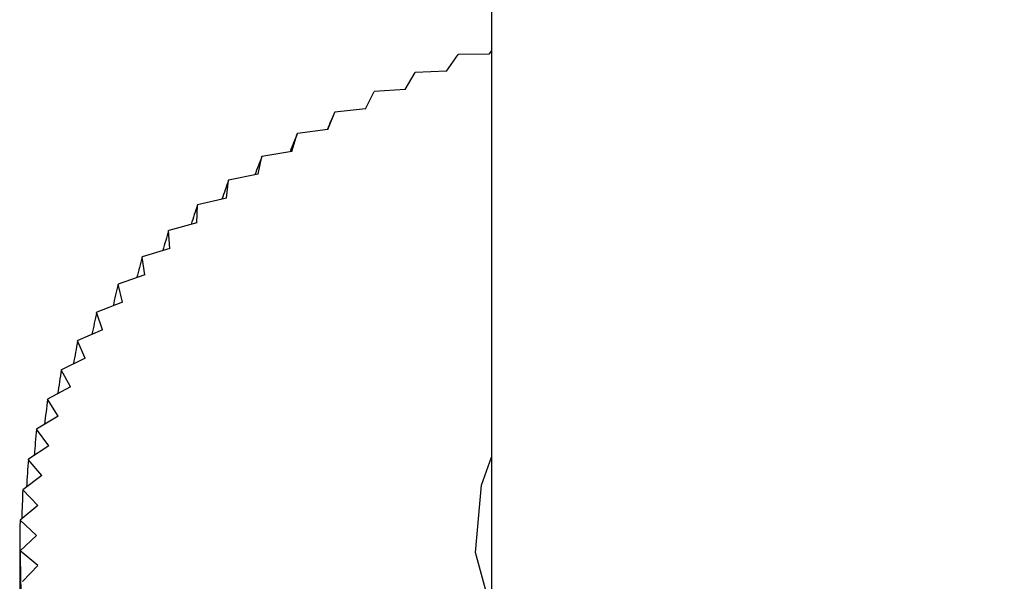
# Model space of a CAD drawing. Units: millimetres. Extents: x 5 to 995, y 5 to 995.
# Drawn here: x 789 to 794, y 875 to 878 of the extents above; entities that cross this region are included whole.
import ezdxf

# ---------------------------------------------------------------- set-up
doc = ezdxf.new("R2010")
doc.units = ezdxf.units.MM

msp = doc.modelspace()

# ---------------------------------------------------------------- linework, layer by layer
at = {"color": 7, "linetype": 'Continuous', "lineweight": 25}
for p, q in [((791.4839, 945.5842), (791.4839, 875.1497)), ((791.2607, 877.8338), (791.3183, 877.9163)), ((791.3183, 877.9163), (791.3188, 877.9165)), ((791.4728, 877.918), (791.3188, 877.9165)), ((791.4728, 877.918), (791.4839, 877.9318)), ((791.0565, 877.7434), (791.1066, 877.8274)), ((791.1066, 877.8274), (791.107, 877.8276)), ((791.2607, 877.8338), (791.107, 877.8276)), ((790.8607, 877.6469), (790.9032, 877.7323)), ((790.9032, 877.7323), (790.9036, 877.7326)), ((791.0565, 877.7434), (790.9036, 877.7326)), ((790.674, 877.5446), (790.7086, 877.6312)), ((790.7086, 877.6312), (790.709, 877.6314)), ((790.8607, 877.6469), (790.709, 877.6314)), ((790.4968, 877.4368), (790.5235, 877.5244)), ((790.5235, 877.5244), (790.5239, 877.5246)), ((790.674, 877.5446), (790.5239, 877.5246)), ((790.4968, 877.4368), (790.3488, 877.4123)), ((790.3296, 877.3238), (790.3484, 877.412)), ((790.3484, 877.412), (790.3488, 877.4123)), ((790.3296, 877.3238), (790.184, 877.2949)), ((790.1729, 877.2059), (790.1837, 877.2946)), ((790.1837, 877.2946), (790.184, 877.2949)), ((790.0271, 877.0834), (790.0298, 877.1723)), ((790.0298, 877.1723), (790.0301, 877.1726)), ((790.1729, 877.2059), (790.0301, 877.1726)), ((790.0271, 877.0834), (789.8876, 877.0459)), ((789.8873, 877.0456), (789.8876, 877.0459)), ((789.8927, 876.9567), (789.8873, 877.0456)), ((789.8927, 876.9567), (789.7567, 876.915)), ((789.7564, 876.9147), (789.7567, 876.915)), ((789.7698, 876.8262), (789.7564, 876.9147)), ((789.7698, 876.8262), (789.6378, 876.7804)), ((789.6376, 876.7801), (789.6378, 876.7804)), ((789.659, 876.692), (789.6376, 876.7801)), ((789.659, 876.692), (789.5313, 876.6423)), ((789.5311, 876.642), (789.5313, 876.6423)), ((789.5605, 876.5547), (789.5311, 876.642)), ((789.5605, 876.5547), (789.4375, 876.5012)), ((789.4373, 876.5009), (789.4375, 876.5012)), ((789.4746, 876.4147), (789.4373, 876.5009)), ((789.4746, 876.4147), (789.3566, 876.3575)), ((789.3564, 876.3572), (789.3566, 876.3575)), ((789.4015, 876.2722), (789.3564, 876.3572)), ((789.4015, 876.2722), (789.2888, 876.2116)), ((789.2887, 876.2112), (789.2888, 876.2116)), ((789.3414, 876.1277), (789.2887, 876.2112)), ((789.3414, 876.1277), (789.2344, 876.0638)), ((789.2343, 876.0634), (789.2344, 876.0638)), ((789.2945, 875.9816), (789.2343, 876.0634)), ((789.2945, 875.9816), (789.1934, 875.9145)), ((789.1933, 875.9142), (789.1934, 875.9145)), ((789.2609, 875.8343), (789.1933, 875.9142)), ((789.2609, 875.8343), (789.166, 875.7642)), ((789.166, 875.7639), (789.166, 875.7642)), ((789.2407, 875.6861), (789.166, 875.7639)), ((789.2407, 875.6861), (789.1523, 875.6133)), ((789.1523, 875.613), (789.1523, 875.6133)), ((789.2339, 875.5376), (789.1523, 875.613)), ((789.2339, 875.5376), (789.1523, 875.4622)), ((789.1523, 875.4619), (789.1523, 875.4622)), ((789.2407, 875.389), (789.1523, 875.4619)), ((789.2407, 875.389), (789.166, 875.3113)), ((789.166, 875.311), (789.166, 875.3113))]:
    msp.add_line(p, q, dxfattribs=at)
at = {"color": 7, "linetype": 'Continuous', "lineweight": 25, "flags": 128}
msp.add_lwpolyline([(796.8173, 875.9254), (796.8968, 875.6207), (796.8668, 875.2892), (796.718, 874.9687), (796.457, 874.6729), (796.0952, 874.415), (795.6484, 874.2062), (795.1361, 874.0555), (794.5808, 873.9696), (794.0067, 873.9522), (793.4389, 874.0041), (792.9021, 874.1231), (792.42, 874.3038), (792.0135, 874.5385), (791.7003, 874.8169), (791.4943, 875.1267), (791.4044, 875.4545), (791.4345, 875.7859), (791.4839, 875.9254)], dxfattribs=at)
at = {"color": 7, "linetype": 'Continuous', "lineweight": 25}
for centre, major_axis, ratio, start_param, end_param in [((794.1506, 885.1728), (4.9989, 11.2625), 0.009491, 2.30869, 2.319145), ((794.1506, 885.1728), (4.9895, 11.4127), 0.028394, 2.317575, 2.328146), ((794.1506, 885.1728), (4.9708, 11.5615), 0.046703, 2.326588, 2.337301), ((794.1506, 885.1728), (4.9428, 11.7089), 0.064431, 2.335689, 2.346571), ((794.1506, 885.1728), (4.9056, 11.8544), 0.081591, 2.344839, 2.355922), ((794.1506, 885.1728), (4.8592, 11.998), 0.098194, 2.354006, 2.365321), ((794.1506, 885.1728), (4.8038, 12.1394), 0.11425, 2.363158, 2.374742), ((794.1506, 885.1728), (4.7393, 12.2783), 0.129768, 2.372268, 2.38416), ((794.1506, 885.1728), (4.6659, 12.4147), 0.144754, 2.38131, 2.393554), ((794.1506, 885.1728), (4.5835, 12.5482), 0.159215, 2.390261, 2.402906), ((794.1506, 885.1728), (4.4922, 12.6787), 0.173155, 2.399099, 2.4122), ((794.1506, 885.1728), (4.3922, 12.806), 0.186579, 2.407804, 2.421425), ((794.1506, 885.1728), (4.2833, 12.93), 0.199488, 2.416359, 2.430573), ((794.1506, 885.1728), (4.1658, 13.0504), 0.211883, 2.424749, 2.439641), ((794.1506, 885.1728), (4.0397, 13.1671), 0.223764, 2.432957, 2.448628), ((794.1506, 885.1728), (3.9051, 13.2799), 0.235131, 2.440974, 2.467098), ((794.1506, 885.1728), (4.8312, 10.3018), 0.125035, 2.854913, 2.881037), ((794.1506, 885.1728), (3.7622, 13.3886), 0.245979, 2.448787, 2.474911), ((794.1506, 865.5758), (-3.9051, 13.2799), 0.235131, 0.674495, 0.700619)]:
    msp.add_ellipse(centre, major_axis=major_axis, ratio=ratio, start_param=start_param, end_param=end_param, dxfattribs=at)

doc.saveas('drawing.dxf')
